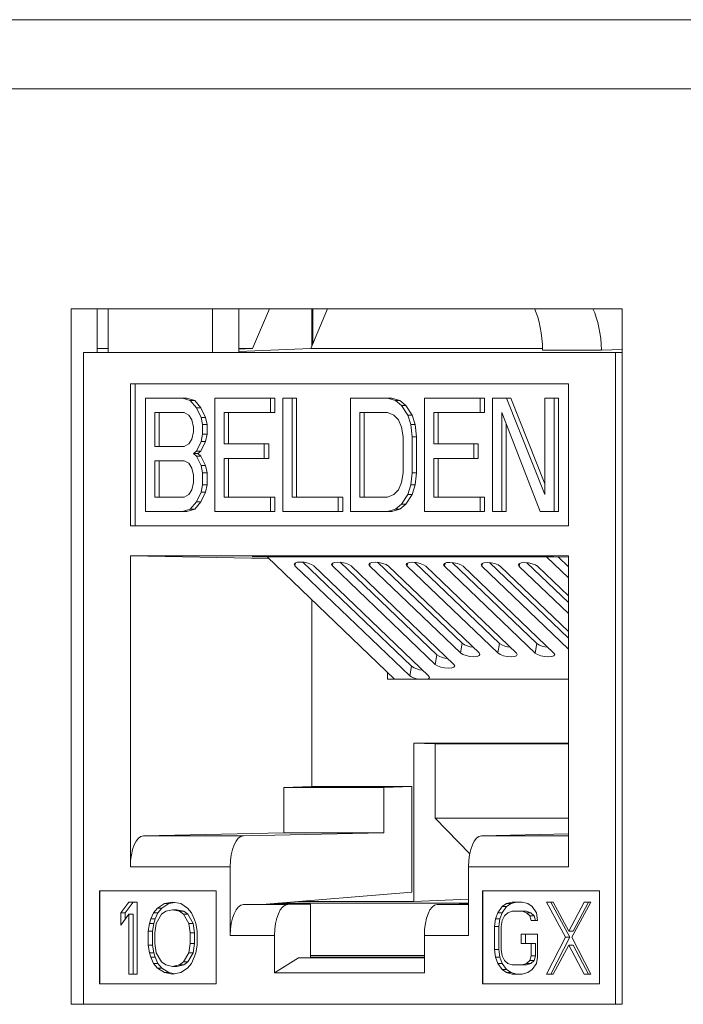
# Model space of a CAD drawing. Units: inches. Extents: x 0.3 to 10.6, y 0.2 to 8.2.
# Drawn here: x 2.2 to 2.4, y 2.9 to 3.1 of the extents above; entities that cross this region are included whole.
import ezdxf

# ---------------------------------------------------------------- set-up
doc = ezdxf.new("R2010")
doc.units = ezdxf.units.IN
doc.header["$MEASUREMENT"] = 0

msp = doc.modelspace()

# ---------------------------------------------------------------- linework, layer by layer
at = {"color": 7, "linetype": 'Continuous', "lineweight": 15}
for p, q in [((2.995651514085809, 3.105358448409638), (1.126391703322719, 3.105358448409638)), ((1.133470559206876, 3.088608448409638), (3.002730369969965, 3.088608448409638)), ((2.248991933977082, 2.866483448409201), (2.248991933977067, 3.035233448409201)), ((2.248991933977067, 3.035233448409201), (2.382672332564973, 3.035233448409215)), ((2.255331207903141, 3.02460844840964), (2.25533120790314, 3.035233448409201)), ((2.257949392558532, 3.035233448409202), (2.257949392558533, 3.024608448409641)), ((2.283326010595559, 3.024608448409643), (2.283326010595558, 3.035233448409205)), ((2.28966528452167, 3.024608448409644), (2.289665284521669, 3.035233448409205)), ((2.297105374410542, 3.035233448409206), (2.293011676119691, 3.025546933032442)), ((2.31119953094123, 3.035233448409207), (2.307105832650378, 3.025546933032443)), ((2.307380697018874, 3.026197317536331), (2.307380697018873, 3.035233448409207)), ((2.307630466881444, 3.026788323380567), (2.307630466881443, 3.035233448409207)), ((2.382672332564973, 3.035233448409215), (2.382672332564987, 2.866483448409215)), ((2.251978433727142, 3.02460844840964), (2.251978433727157, 2.86648344840964)), ((2.381014004906487, 3.024608448409654), (2.251978433727142, 3.02460844840964)), ((2.257949392558532, 3.025546933032438), (2.255331207903141, 3.025546933032438)), ((2.28966528452167, 3.025408719689795), (2.293011676119691, 3.025546933032442)), ((2.293011676119691, 3.025546933032442), (2.28966528452167, 3.025546933032441)), ((2.307105832650378, 3.025546933032443), (2.28966528452167, 3.024826599985981)), ((2.363338299572802, 3.025546933032449), (2.307105832650378, 3.025546933032443)), ((2.377621984041877, 3.025180376668959), (2.363349420466497, 3.025180376668957)), ((2.382672332564974, 3.025381440848754), (2.377621984041877, 3.025180376668959)), ((2.381014004906501, 2.866483448409654), (2.381014004906487, 3.024608448409654)), ((2.381014004906487, 3.024608448409654), (2.382672332564974, 3.024608448409654)), ((2.263363925301791, 3.017045948409641), (2.369628513331839, 3.017045948409652)), ((2.263363925301794, 2.982545948409641), (2.263363925301791, 3.017045948409641)), ((2.264526125521578, 3.017045948409641), (2.264526125521581, 2.982545948409641)), ((2.369628513331839, 3.017045948409652), (2.369628513331842, 2.982545948409653)), ((2.267066488734971, 2.986045948484148), (2.267066488734968, 3.013545948484147)), ((2.276038935826631, 3.013545948484148), (2.267066488734968, 3.013545948484147)), ((2.277908195993927, 3.01296084217092), (2.276038935826631, 3.013545948484148)), ((2.277095481480983, 3.013545948484148), (2.276038935826631, 3.013545948484148)), ((2.277095481480983, 3.013545948484148), (2.278964741648279, 3.01296084217092)), ((2.279403603486005, 3.011205523231234), (2.277908195993927, 3.01296084217092)), ((2.278964741648279, 3.01296084217092), (2.277908195993927, 3.01296084217092)), ((2.278964741648279, 3.01296084217092), (2.280460149140356, 3.011205523231234)), ((2.283889827031838, 2.986045948484149), (2.283889827031836, 3.013545948484149)), ((2.297348497669331, 3.013545948484151), (2.283889827031836, 3.013545948484149)), ((2.297348497669331, 3.010035310604779), (2.297348497669331, 3.013545948484151)), ((2.298405043323682, 3.013545948484151), (2.297348497669331, 3.013545948484151)), ((2.298405043323682, 3.013545948484151), (2.298405043323682, 3.010035310604779)), ((2.300339312653488, 2.986045948484151), (2.300339312653485, 3.013545948484151)), ((2.300339312653485, 3.013545948484151), (2.302582424426401, 3.013545948484151)), ((2.302582424426401, 3.013545948484151), (2.302582424426403, 2.989556586773304)), ((2.303638970080753, 3.013545948484151), (2.302582424426401, 3.013545948484151)), ((2.303638970080753, 3.013545948484151), (2.303638970080755, 2.989556586773304)), ((2.316788798275137, 2.986045948484153), (2.316788798275134, 3.013545948484152)), ((2.325761245366797, 3.013545948484154), (2.316788798275134, 3.013545948484152)), ((2.325761245366797, 3.013545948484154), (2.327630506603693, 3.012960842170925)), ((2.325761245366797, 3.013545948484154), (2.326817791021149, 3.013545948484154)), ((2.326817791021149, 3.013545948484154), (2.328687052258045, 3.012960842170925)), ((2.327630506603693, 3.012960842170925), (2.329125913026171, 3.011790629544468)), ((2.328687052258045, 3.012960842170925), (2.327630506603693, 3.012960842170925)), ((2.328687052258045, 3.012960842170925), (2.330182458680523, 3.011790629544469)), ((2.334733692458463, 2.986045948484155), (2.33473369245846, 3.013545948484154)), ((2.348192367374351, 3.013545948484156), (2.33473369245846, 3.013545948484154)), ((2.348192367374351, 3.010035310604784), (2.348192367374351, 3.013545948484156)), ((2.349248913028703, 3.013545948484156), (2.348192367374351, 3.013545948484156)), ((2.349248913028703, 3.013545948484156), (2.349248913028703, 3.010035310604784)), ((2.35118318021931, 2.986045948484156), (2.351183180219308, 3.013545948484156)), ((2.351183180219308, 3.013545948484156), (2.354547847878681, 3.013545948484157)), ((2.354547847878681, 3.013545948484157), (2.363894149784763, 2.99014169308654)), ((2.355604393533033, 3.013545948484157), (2.354547847878681, 3.013545948484157)), ((2.355604393533033, 3.013545948484157), (2.363894149784763, 2.992787409497392)), ((2.363894149784763, 2.99014169308654), (2.363894149784761, 3.013545948484158)), ((2.363894149784761, 3.013545948484158), (2.366137261557677, 3.013545948484158)), ((2.366137261557677, 3.013545948484158), (2.366137261557679, 2.986045948484158)), ((2.367193807212028, 3.013545948484158), (2.366137261557677, 3.013545948484158)), ((2.367193807212028, 3.013545948484158), (2.367193807212031, 2.986045948484158)), ((2.269309600507884, 3.010035310604776), (2.276412787432251, 3.010035310604777)), ((2.269309600507885, 3.001843820580448), (2.269309600507884, 3.010035310604776)), ((2.270366146162236, 3.001843820580448), (2.270366146162236, 3.010035310604776)), ((2.276412787432251, 3.010035310604777), (2.277534343318709, 3.009450204291548)), ((2.280525159372463, 3.00886509797832), (2.279403603486005, 3.011205523231234)), ((2.280460149140356, 3.011205523231234), (2.279403603486005, 3.011205523231234)), ((2.280460149140356, 3.011205523231234), (2.281581705026814, 3.00886509797832)), ((2.286132938804752, 3.010035310604778), (2.297348497669331, 3.010035310604779)), ((2.286132938804753, 3.002428926893678), (2.286132938804752, 3.010035310604778)), ((2.287189484459104, 3.010035310604778), (2.287189484459104, 3.002428926893678)), ((2.298405043323682, 3.010035310604779), (2.297348497669331, 3.010035310604779)), ((2.319031910048051, 3.010035310604781), (2.325761245366798, 3.010035310604782)), ((2.319031910048052, 2.989556586773307), (2.319031910048051, 3.010035310604781)), ((2.320088455702404, 2.989556586773307), (2.320088455702402, 3.010035310604781)), ((2.325761245366798, 3.010035310604782), (2.327256656067672, 3.009450204291553)), ((2.329125913026171, 3.011790629544468), (2.330621323727046, 3.009450204291554)), ((2.330182458680523, 3.011790629544469), (2.329125913026171, 3.011790629544468)), ((2.330182458680523, 3.011790629544469), (2.331677869381398, 3.009450204291554)), ((2.336976804231377, 3.010035310604783), (2.348192367374351, 3.010035310604784)), ((2.336976804231377, 3.002428926893684), (2.336976804231377, 3.010035310604783)), ((2.338033349885728, 3.010035310604783), (2.338033349885729, 3.002428926893684)), ((2.349248913028703, 3.010035310604784), (2.348192367374351, 3.010035310604784)), ((2.362772593898306, 2.986045948484158), (2.353426291992224, 3.010035310604785)), ((2.353426291992224, 3.010035310604785), (2.353426291992226, 2.986045948484157)), ((2.277534343318709, 3.009450204291548), (2.278282047599547, 3.008279991665091)), ((2.278282047599547, 3.008279991665091), (2.278655899205167, 3.006524671086278)), ((2.280899010978083, 3.007109779038634), (2.280525159372463, 3.00886509797832)), ((2.281581705026814, 3.00886509797832), (2.280525159372463, 3.00886509797832)), ((2.281581705026814, 3.00886509797832), (2.281955556632434, 3.007109779038634)), ((2.327256656067672, 3.009450204291553), (2.328378211954131, 3.008279991665097)), ((2.328378211954131, 3.008279991665097), (2.329125913026171, 3.006524671086283)), ((2.330621323727046, 3.009450204291554), (2.331369024799087, 3.007109779038639)), ((2.331677869381398, 3.009450204291554), (2.330621323727046, 3.009450204291554)), ((2.331677869381398, 3.009450204291554), (2.332425570453439, 3.007109779038639)), ((2.278655899205167, 3.00535445845982), (2.278282047599547, 3.003599139520134)), ((2.278655899205167, 3.006524671086278), (2.278655899205167, 3.00535445845982)), ((2.280899010978083, 3.004769352146592), (2.280899010978083, 3.007109779038634)), ((2.281955556632434, 3.007109779038634), (2.280899010978083, 3.007109779038634)), ((2.281955556632434, 3.007109779038634), (2.281955556632434, 3.004769352146592)), ((2.329125913026171, 3.006524671086283), (2.329499767840588, 3.004184245833369)), ((2.331369024799087, 3.007109779038639), (2.331742879613504, 3.004184245833369)), ((2.332425570453439, 3.007109779038639), (2.331369024799087, 3.007109779038639)), ((2.332425570453439, 3.007109779038639), (2.332799425267856, 3.004184245833369)), ((2.354482837646576, 3.007323451245445), (2.354482837646577, 2.986045948484157)), ((2.278282047599547, 3.003599139520134), (2.277534343318709, 3.002428926893677)), ((2.279403603486005, 3.000673607953992), (2.280525159372463, 3.003014033206906)), ((2.281581705026815, 3.003014033206906), (2.280460149140358, 3.000673607953992)), ((2.280525159372463, 3.003014033206906), (2.280899010978083, 3.004769352146592)), ((2.281581705026815, 3.003014033206906), (2.280525159372463, 3.003014033206906)), ((2.281955556632434, 3.004769352146592), (2.280899010978083, 3.004769352146592)), ((2.281955556632434, 3.004769352146592), (2.281581705026815, 3.003014033206906)), ((2.329499767840588, 3.004184245833369), (2.32949976784059, 2.995407650315375)), ((2.331742879613504, 3.004184245833369), (2.331742879613505, 2.995407650315375)), ((2.332799425267856, 3.004184245833369), (2.331742879613504, 3.004184245833369)), ((2.332799425267856, 3.004184245833369), (2.332799425267857, 2.995407650315375)), ((2.276412787432252, 3.001843820580449), (2.269309600507885, 3.001843820580448)), ((2.277534343318709, 3.002428926893677), (2.276412787432252, 3.001843820580449)), ((2.278655899205167, 3.000088501640763), (2.279403603486005, 3.000673607953992)), ((2.280460149140358, 3.000673607953992), (2.279403603486005, 3.000673607953992)), ((2.280460149140358, 3.000673607953992), (2.279712444859519, 3.000088501640763)), ((2.295853089107655, 3.002428926893679), (2.286132938804753, 3.002428926893678)), ((2.295853089107655, 2.998918289014307), (2.295853089107655, 3.002428926893679)), ((2.296909634762006, 3.002428926893679), (2.295853089107655, 3.002428926893679)), ((2.296909634762006, 3.002428926893679), (2.296909634762007, 2.998918289014307)), ((2.346696956673477, 3.002428926893685), (2.336976804231377, 3.002428926893684)), ((2.346696956673477, 2.998918289014313), (2.346696956673477, 3.002428926893685)), ((2.347753502327829, 3.002428926893685), (2.346696956673477, 3.002428926893685)), ((2.347753502327829, 3.002428926893685), (2.347753502327829, 2.998918289014313)), ((2.269309600507885, 2.998333182701076), (2.276412787432252, 2.998333182701077)), ((2.269309600507886, 2.989556586773301), (2.269309600507885, 2.998333182701076)), ((2.270366146162238, 2.989556586773301), (2.270366146162237, 2.998333182701076)), ((2.276412787432252, 2.998333182701077), (2.27753434331871, 2.997748076387849)), ((2.278655899205167, 3.000088501640763), (2.279403603486005, 2.999503395327534)), ((2.278655899205167, 3.000088501640763), (2.279712444859519, 3.000088501640763)), ((2.279403603486005, 2.999503395327534), (2.280525159372464, 2.99716297007462)), ((2.280460149140358, 2.999503395327534), (2.279403603486005, 2.999503395327534)), ((2.279712444859519, 3.000088501640763), (2.280460149140358, 2.999503395327534)), ((2.280460149140358, 2.999503395327534), (2.281581705026816, 2.99716297007462)), ((2.286132938804753, 2.998918289014306), (2.295853089107655, 2.998918289014307)), ((2.286132938804754, 2.989556586773303), (2.286132938804753, 2.998918289014306)), ((2.287189484459105, 2.998918289014306), (2.287189484459105, 2.989556586773303)), ((2.296909634762007, 2.998918289014307), (2.295853089107655, 2.998918289014307)), ((2.336976804231377, 2.998918289014312), (2.346696956673477, 2.998918289014313)), ((2.336976804231378, 2.989556586773308), (2.336976804231377, 2.998918289014312)), ((2.338033349885729, 2.998918289014312), (2.33803334988573, 2.989556586773308)), ((2.347753502327829, 2.998918289014313), (2.346696956673477, 2.998918289014313)), ((2.27753434331871, 2.997748076387849), (2.278282047599548, 2.996577863761391)), ((2.278282047599548, 2.996577863761391), (2.278655899205168, 2.994822544002141)), ((2.280525159372464, 2.99716297007462), (2.280899010978084, 2.99540765031537)), ((2.281581705026816, 2.99716297007462), (2.280525159372464, 2.99716297007462)), ((2.281581705026816, 2.99716297007462), (2.281955556632435, 2.99540765031537)), ((2.278655899205168, 2.994822544002141), (2.278655899205168, 2.993067225062456)), ((2.280899010978084, 2.99540765031537), (2.280899010978084, 2.992482118749227)), ((2.281955556632435, 2.99540765031537), (2.280899010978084, 2.99540765031537)), ((2.281955556632435, 2.99540765031537), (2.281955556632435, 2.992482118749227)), ((2.32949976784059, 2.995407650315375), (2.329125913026173, 2.993067225062461)), ((2.331742879613505, 2.995407650315375), (2.331369024799089, 2.992482118749233)), ((2.332799425267857, 2.995407650315375), (2.331742879613505, 2.995407650315375)), ((2.332799425267857, 2.995407650315375), (2.33242557045344, 2.992482118749233)), ((2.278282047599549, 2.99131190612277), (2.277534343318711, 2.990141693086531)), ((2.278655899205168, 2.993067225062456), (2.278282047599549, 2.99131190612277)), ((2.280525159372464, 2.99072679939976), (2.279403603486007, 2.988386373941954)), ((2.281581705026816, 2.99072679939976), (2.280460149140358, 2.988386373941954)), ((2.280899010978084, 2.992482118749227), (2.280525159372464, 2.99072679939976)), ((2.281581705026816, 2.99072679939976), (2.280525159372464, 2.99072679939976)), ((2.281955556632435, 2.992482118749227), (2.280899010978084, 2.992482118749227)), ((2.281955556632435, 2.992482118749227), (2.281581705026816, 2.99072679939976)), ((2.328378211954132, 2.991311906122775), (2.327256656067674, 2.990141693086536)), ((2.329125913026173, 2.993067225062461), (2.328378211954132, 2.991311906122775)), ((2.331369024799089, 2.992482118749233), (2.330621323727048, 2.990141693086536)), ((2.33242557045344, 2.992482118749233), (2.331369024799089, 2.992482118749233)), ((2.33242557045344, 2.992482118749233), (2.331677869381399, 2.990141693086536)), ((2.276412787432253, 2.989556586773302), (2.269309600507886, 2.989556586773301)), ((2.277534343318711, 2.990141693086531), (2.276412787432253, 2.989556586773302)), ((2.279403603486007, 2.988386373941954), (2.277908195993929, 2.9866310548486)), ((2.280460149140358, 2.988386373941954), (2.278964741648281, 2.9866310548486)), ((2.280460149140358, 2.988386373941954), (2.279403603486007, 2.988386373941954)), ((2.297348497669332, 2.989556586773304), (2.286132938804754, 2.989556586773303)), ((2.297348497669332, 2.989556586773304), (2.297348497669332, 2.986045948484151)), ((2.297348497669332, 2.989556586773304), (2.298405043323684, 2.989556586773304)), ((2.298405043323684, 2.989556586773304), (2.298405043323684, 2.986045948484151)), ((2.302582424426403, 2.989556586773304), (2.31379798543018, 2.989556586773306)), ((2.31379798543018, 2.989556586773306), (2.31379798543018, 2.986045948484152)), ((2.314854531084531, 2.989556586773306), (2.31379798543018, 2.989556586773306)), ((2.314854531084531, 2.989556586773306), (2.314854531084532, 2.986045948484152)), ((2.325761245366799, 2.989556586773307), (2.319031910048052, 2.989556586773307)), ((2.327256656067674, 2.990141693086536), (2.325761245366799, 2.989556586773307)), ((2.330621323727048, 2.990141693086536), (2.329125913026173, 2.987801267628731)), ((2.331677869381399, 2.990141693086536), (2.330182458680525, 2.987801267628731)), ((2.331677869381399, 2.990141693086536), (2.330621323727048, 2.990141693086536)), ((2.348192367374353, 2.989556586773309), (2.336976804231378, 2.989556586773308)), ((2.348192367374353, 2.989556586773309), (2.348192367374353, 2.986045948484156)), ((2.348192367374353, 2.989556586773309), (2.349248913028704, 2.989556586773309)), ((2.349248913028704, 2.989556586773309), (2.349248913028705, 2.986045948484156)), ((2.276038935826633, 2.986045948484148), (2.267066488734971, 2.986045948484148)), ((2.277908195993929, 2.9866310548486), (2.276038935826633, 2.986045948484148)), ((2.277095481480985, 2.986045948484148), (2.276038935826633, 2.986045948484148)), ((2.278964741648281, 2.9866310548486), (2.277095481480985, 2.986045948484148)), ((2.278964741648281, 2.9866310548486), (2.277908195993929, 2.9866310548486)), ((2.297348497669332, 2.986045948484151), (2.283889827031838, 2.986045948484149)), ((2.298405043323684, 2.986045948484151), (2.297348497669332, 2.986045948484151)), ((2.31379798543018, 2.986045948484152), (2.300339312653488, 2.986045948484151)), ((2.314854531084532, 2.986045948484152), (2.31379798543018, 2.986045948484152)), ((2.3257612453668, 2.986045948484154), (2.316788798275137, 2.986045948484153)), ((2.327630506603695, 2.986631054848605), (2.3257612453668, 2.986045948484154)), ((2.326817791021151, 2.986045948484154), (2.3257612453668, 2.986045948484154)), ((2.328687052258047, 2.986631054848605), (2.326817791021151, 2.986045948484154)), ((2.329125913026173, 2.987801267628731), (2.327630506603695, 2.986631054848605)), ((2.328687052258047, 2.986631054848605), (2.327630506603695, 2.986631054848605)), ((2.330182458680525, 2.987801267628731), (2.328687052258047, 2.986631054848605)), ((2.330182458680525, 2.987801267628731), (2.329125913026173, 2.987801267628731)), ((2.348192367374353, 2.986045948484156), (2.334733692458463, 2.986045948484155)), ((2.349248913028705, 2.986045948484156), (2.348192367374353, 2.986045948484156)), ((2.353426291992226, 2.986045948484157), (2.35118318021931, 2.986045948484156)), ((2.353426291992226, 2.986045948484157), (2.354482837646577, 2.986045948484157)), ((2.366137261557679, 2.986045948484158), (2.362772593898306, 2.986045948484158)), ((2.367193807212031, 2.986045948484158), (2.366137261557679, 2.986045948484158)), ((2.369628513331842, 2.982545948409653), (2.263363925301794, 2.982545948409641)), ((2.263363925301802, 2.899861114330179), (2.263363925301795, 2.975295948409641)), ((2.263363925301795, 2.975295948409641), (2.369628513331843, 2.975295948409653)), ((2.296936061279619, 2.974615435320574), (2.263363925301795, 2.975295948409641)), ((2.366060435572165, 2.975027597225085), (2.292923026158525, 2.975027597225077)), ((2.292923026158525, 2.975027597225077), (2.296587843768784, 2.97494897753778)), ((2.29650576494817, 2.975027597225078), (2.327449682208866, 2.945387781733167)), ((2.369628513331844, 2.969927538357946), (2.364304060497362, 2.975027597225085)), ((2.369628513331843, 2.974956576582842), (2.366060435572165, 2.975027597225085)), ((2.369628513331843, 2.97262908864302), (2.367147054606822, 2.9750059686657)), ((2.369628513331843, 2.975295948409653), (2.36962851333185, 2.899861114330191)), ((2.331155240132167, 2.946167791087026), (2.303290243101361, 2.972858444494531)), ((2.33155571413864, 2.948485744959236), (2.305170746470375, 2.973758743424778)), ((2.3078217707677, 2.97284729380943), (2.335686767798506, 2.946156640401924)), ((2.337285137882656, 2.948955032180771), (2.31235329843404, 2.972836143124328)), ((2.337685611889128, 2.951272986052981), (2.314233801803054, 2.973736442054575)), ((2.31688482610038, 2.972824992439226), (2.341816665548996, 2.94894388149567)), ((2.343415035633145, 2.951742273274516), (2.321416353766719, 2.972813841754125)), ((2.343815509639617, 2.954060227146727), (2.323296857135733, 2.973714140684373)), ((2.325947881433059, 2.972802691069024), (2.347946563299485, 2.951731122589415)), ((2.352478090965824, 2.951719971904314), (2.330479409099399, 2.972791540383922)), ((2.352878564972297, 2.954037925776524), (2.332359912468412, 2.97369183931417)), ((2.335010936765738, 2.972780389698821), (2.357009618632164, 2.951708821219212)), ((2.361541146298504, 2.951697670534111), (2.339542464432078, 2.97276923901372)), ((2.361941620304976, 2.954015624406322), (2.341422967801091, 2.973669537943967)), ((2.344073992098417, 2.972758088328619), (2.366072673964843, 2.95168651984901)), ((2.369628513331845, 2.952609938013946), (2.348605519764757, 2.972746937643517)), ((2.369628513331845, 2.95531148829902), (2.350486023133771, 2.973647236573764)), ((2.353137047431097, 2.972735786958416), (2.369628513331845, 2.956939338099946)), ((2.369628513331844, 2.961268738185946), (2.357668575097436, 2.972724636273315)), ((2.369628513331844, 2.96397028847102), (2.35954907846645, 2.973624935203561)), ((2.362200102763776, 2.972713485588213), (2.369628513331844, 2.965598138271946)), ((2.307385361151834, 2.919320865682261), (2.307385361151831, 2.964606511187836)), ((2.343415035633145, 2.951742273274516), (2.343815509639617, 2.954060227146727)), ((2.352478090965824, 2.951719971904314), (2.352878564972297, 2.954037925776524)), ((2.361541146298504, 2.951697670534111), (2.361941620304976, 2.954015624406322)), ((2.337285137882656, 2.948955032180771), (2.337685611889128, 2.951272986052981)), ((2.331155240132167, 2.946167791087026), (2.33155571413864, 2.948485744959236)), ((2.32571834004258, 2.945387782059433), (2.325718340346438, 2.947046157850303)), ((2.369628513331846, 2.945387773784695), (2.32571834004258, 2.945387782059433)), ((2.332103151461164, 2.891432683843327), (2.332103158498914, 2.929842877869139)), ((2.332103158498914, 2.929842877869139), (2.369628513331847, 2.929842870797601)), ((2.337254907403952, 2.929637780030554), (2.332103158498914, 2.929842877869139)), ((2.337254907403952, 2.929637780030554), (2.337254904105882, 2.911637780030554)), ((2.369628513331847, 2.929637773929846), (2.337254907403952, 2.929637780030554)), ((2.300604553184714, 2.919045948409641), (2.307385361151834, 2.919320865682261)), ((2.331613395181673, 2.919320865682264), (2.307385361151834, 2.919320865682261)), ((2.324832587214552, 2.919045948409644), (2.331613395181673, 2.919320865682264)), ((2.331613395181675, 2.893659451507967), (2.331613395181673, 2.919320865682264)), ((2.300604553184715, 2.908050822473542), (2.300604553184714, 2.919045948409641)), ((2.324832587214552, 2.919045948409644), (2.300604553184714, 2.919045948409641)), ((2.324832587214552, 2.919045948409644), (2.324832587214553, 2.908050822473545)), ((2.337254904105882, 2.911637780030554), (2.369628513331849, 2.911637773929846)), ((2.337254904105882, 2.911637780030554), (2.345683514993119, 2.902987068223189)), ((2.266564703875938, 2.90736082875316), (2.300604553184715, 2.908050822473542)), ((2.290792737905776, 2.907360828753162), (2.266564703875938, 2.90736082875316)), ((2.290792737905776, 2.907360828753162), (2.324832587214553, 2.908050822473545)), ((2.300604553184715, 2.908050822473542), (2.324832587214553, 2.908050822473545)), ((2.369628513331849, 2.907805787435873), (2.348483654755034, 2.907360828753169)), ((2.28759195933164, 2.899861114330181), (2.263363925301802, 2.899861114330179)), ((2.287591959331641, 2.883184395257418), (2.28759195933164, 2.899861114330181)), ((2.345400479302012, 2.899861114330188), (2.345400479302013, 2.883184395257425)), ((2.36962851333185, 2.899861114330191), (2.345400479302012, 2.899861114330188)), ((2.255871186785357, 2.89398344840964), (2.284193305130253, 2.893983448409644)), ((2.255871186785359, 2.871483448409641), (2.255871186785357, 2.89398344840964)), ((2.255924014068075, 2.89398344840964), (2.255924014068077, 2.871483448409641)), ((2.284193305130253, 2.893983448409644), (2.284193305130255, 2.871483448409643)), ((2.296310141003655, 2.890795948409644), (2.331613395181675, 2.893659451507967)), ((2.3487991335034, 2.893983448409651), (2.377121251848295, 2.893983448409653)), ((2.348799133503401, 2.87148344840965), (2.3487991335034, 2.893983448409651)), ((2.348851960786117, 2.893983448409651), (2.348851960786119, 2.87148344840965)), ((2.377121251848295, 2.893983448409653), (2.377121251848297, 2.871483448409654)), ((2.261037694643549, 2.888689565741623), (2.263020242927692, 2.891295948409641)), ((2.264076788582043, 2.891295948409641), (2.262094240297901, 2.888689565741623)), ((2.263020242927692, 2.891295948409641), (2.265002791211834, 2.891295948409641)), ((2.265002791211834, 2.891295948409641), (2.265002791211836, 2.873795948409641)), ((2.269959161922191, 2.88980658688506), (2.271611285807428, 2.890923608028496)), ((2.272667831461779, 2.890923608028496), (2.271015707576542, 2.88980658688506)), ((2.271611285807428, 2.890923608028496), (2.27359383409157, 2.891295948409642)), ((2.272667831461779, 2.890923608028496), (2.271611285807428, 2.890923608028496)), ((2.274122106918746, 2.891196734026118), (2.272667831461779, 2.890923608028496)), ((2.27359383409157, 2.891295948409642), (2.275576382375712, 2.890923608028497)), ((2.275576382375712, 2.890923608028497), (2.277228506260949, 2.889806586885061)), ((2.290792737905778, 2.8906841096804), (2.296310141003658, 2.890795948409644)), ((2.301523968751847, 2.890684109680401), (2.290792737905778, 2.8906841096804)), ((2.307041371849722, 2.890795948409645), (2.296310141003652, 2.890795948409644)), ((2.297715958632526, 2.890909976513559), (2.297715958611633, 2.890795948409644)), ((2.301523968751847, 2.890684109680401), (2.307041371849722, 2.890795948409645)), ((2.303391271416284, 2.891370310160375), (2.304873346162633, 2.891432688974701)), ((2.345400479302012, 2.890996304405447), (2.303489687354027, 2.890996312303408)), ((2.304873346173229, 2.89149052360124), (2.304873346162633, 2.891432688974701)), ((2.304873346162633, 2.891432688974701), (2.332103151461164, 2.891432683843327)), ((2.307041371849723, 2.877754979587082), (2.307041371849722, 2.890795948409645)), ((2.332103151461164, 2.891432683843327), (2.345400479302012, 2.891962063526024)), ((2.343067106384429, 2.890795948409649), (2.337752423908966, 2.890684109680405)), ((2.345400479302012, 2.890795948409649), (2.343067106384429, 2.890795948409649)), ((2.353548528319153, 2.890178927266214), (2.354622845610635, 2.890923608028506)), ((2.355679391264987, 2.890923608028506), (2.354605073973505, 2.890178927266214)), ((2.354622845610635, 2.890923608028506), (2.355965742128936, 2.891295948409651)), ((2.355679391264987, 2.890923608028506), (2.354622845610635, 2.890923608028506)), ((2.357022287783288, 2.891295948409651), (2.355679391264987, 2.890923608028506)), ((2.355965742128936, 2.891295948409651), (2.35838295536241, 2.891295948409652)), ((2.35838295536241, 2.891295948409652), (2.359725852072814, 2.890923608028506)), ((2.359725852072814, 2.890923608028506), (2.36080016898009, 2.890178927266216)), ((2.364291700273458, 2.891295948409652), (2.365903175250166, 2.891295948409652)), ((2.368857548474102, 2.882732118600225), (2.364291700273458, 2.891295948409652)), ((2.36534824592781, 2.891295948409652), (2.369914094128454, 2.882732118600225)), ((2.365903175250166, 2.891295948409652), (2.369663286346662, 2.884221480124807)), ((2.369663286346662, 2.884221480124807), (2.373423395906334, 2.891295948409653)), ((2.375034871651454, 2.891295948409653), (2.370469024219223, 2.882732118600225)), ((2.374479941560685, 2.891295948409653), (2.370719832001014, 2.884221480124807)), ((2.373423395906334, 2.891295948409653), (2.375034871651454, 2.891295948409653)), ((2.261037694643549, 2.885710841649378), (2.261037694643549, 2.888689565741623)), ((2.262094240297901, 2.888689565741623), (2.261037694643549, 2.888689565741623)), ((2.263020242927692, 2.888317225360477), (2.261037694643549, 2.885710841649378)), ((2.262094240297901, 2.888689565741623), (2.262094240297901, 2.887099843574607)), ((2.263020242927693, 2.873795948409641), (2.263020242927692, 2.888317225360477)), ((2.264076788582043, 2.888317225360477), (2.263020242927692, 2.888317225360477)), ((2.264076788582043, 2.888317225360477), (2.264076788582045, 2.873795948409641)), ((2.268307038509631, 2.887200204217041), (2.26896788778012, 2.888689565741623)), ((2.26896788778012, 2.888689565741623), (2.269959161922191, 2.88980658688506)), ((2.270024433434471, 2.888689565741623), (2.26896788778012, 2.888689565741623)), ((2.270024433434471, 2.888689565741623), (2.269363584163983, 2.887200204217041)), ((2.270950436064263, 2.888317225360478), (2.269628737523285, 2.886083182030524)), ((2.271015707576542, 2.88980658688506), (2.269959161922191, 2.88980658688506)), ((2.271015707576542, 2.88980658688506), (2.270024433434471, 2.888689565741623)), ((2.271941710206334, 2.889061906122769), (2.270950436064263, 2.888317225360478)), ((2.27359383409157, 2.889434246503915), (2.271941710206334, 2.889061906122769)), ((2.275245957031454, 2.889061906122769), (2.27359383409157, 2.889434246503915)), ((2.27359383409157, 2.889434246503915), (2.274650379745922, 2.889434246503915)), ((2.274650379745922, 2.889434246503915), (2.276302502685806, 2.889061906122769)), ((2.276237231173525, 2.888317225360479), (2.275245957031454, 2.889061906122769)), ((2.275245957031454, 2.889061906122769), (2.276302502685806, 2.889061906122769)), ((2.277558929714503, 2.886083182030525), (2.276237231173525, 2.888317225360479)), ((2.276237231173525, 2.888317225360479), (2.277293776827877, 2.888317225360479)), ((2.276302502685806, 2.889061906122769), (2.277293776827877, 2.888317225360479)), ((2.277228506260949, 2.889806586885061), (2.278219780403021, 2.888689565741624)), ((2.277293776827877, 2.888317225360479), (2.278615475368855, 2.886083182030525)), ((2.278219780403021, 2.888689565741624), (2.278880629200833, 2.887200204217043)), ((2.351937052646072, 2.88720020421705), (2.352474211219775, 2.888689565741632)), ((2.352474211219775, 2.888689565741632), (2.353548528319153, 2.890178927266214)), ((2.353530756874127, 2.888689565741632), (2.352474211219775, 2.888689565741632)), ((2.353530756874127, 2.888689565741632), (2.352993598300424, 2.88720020421705)), ((2.354605073973505, 2.890178927266214), (2.353530756874127, 2.888689565741632)), ((2.354605073973505, 2.890178927266214), (2.353548528319153, 2.890178927266214)), ((2.354891424837454, 2.888689565741632), (2.354085686964895, 2.887944884979342)), ((2.355965742128936, 2.889061906122778), (2.354891424837454, 2.888689565741632)), ((2.358382955362411, 2.889061906122778), (2.355965742128936, 2.889061906122778)), ((2.359457273038098, 2.888689565741633), (2.358382955362411, 2.889061906122778)), ((2.359439501016762, 2.889061906122778), (2.358382955362411, 2.889061906122778)), ((2.359439501016762, 2.889061906122778), (2.36051381869245, 2.888689565741633)), ((2.360263010910658, 2.887944884979342), (2.359457273038098, 2.888689565741633)), ((2.36051381869245, 2.888689565741633), (2.359457273038098, 2.888689565741633)), ((2.36051381869245, 2.888689565741633), (2.36131955656501, 2.887944884979342)), ((2.36080016898009, 2.890178927266216), (2.361874486655778, 2.888689565741633)), ((2.361874486655778, 2.888689565741633), (2.362143065690494, 2.886827862792825)), ((2.267646188766466, 2.884221480124797), (2.267976613638049, 2.886083182030524)), ((2.267976613638049, 2.886083182030524), (2.268307038509631, 2.887200204217041)), ((2.2690331592924, 2.886083182030524), (2.267976613638049, 2.886083182030524)), ((2.269363584163983, 2.887200204217041), (2.268307038509631, 2.887200204217041)), ((2.2690331592924, 2.886083182030524), (2.268702734420818, 2.884221480124797)), ((2.269363584163983, 2.887200204217041), (2.2690331592924, 2.886083182030524)), ((2.269628737523285, 2.886083182030524), (2.269298312179026, 2.883849139743651)), ((2.277889355058762, 2.883849139743651), (2.277558929714503, 2.886083182030525)), ((2.277558929714503, 2.886083182030525), (2.278615475368855, 2.886083182030525)), ((2.278615475368855, 2.886083182030525), (2.278945900713114, 2.883849139743651)), ((2.278880629200833, 2.887200204217043), (2.279211054545092, 2.886083182030525)), ((2.279211054545092, 2.886083182030525), (2.279541477998646, 2.884221480124797)), ((2.351668473347215, 2.885338501268242), (2.351937052646072, 2.88720020421705)), ((2.352993598300424, 2.88720020421705), (2.351937052646072, 2.88720020421705)), ((2.352993598300424, 2.88720020421705), (2.352725019001567, 2.885338501268242)), ((2.353548528319154, 2.886827862792824), (2.353279949092335, 2.885338501268242)), ((2.354085686964895, 2.887944884979342), (2.353548528319154, 2.886827862792824)), ((2.360531589945375, 2.886827862792825), (2.360263010910658, 2.887944884979342)), ((2.36131955656501, 2.887944884979342), (2.360263010910658, 2.887944884979342)), ((2.362143065690494, 2.886827862792825), (2.360531589945375, 2.886827862792825)), ((2.36131955656501, 2.887944884979342), (2.361588135599726, 2.886827862792825)), ((2.267646188766467, 2.880870416694487), (2.267646188766466, 2.884221480124797)), ((2.267646188766466, 2.884221480124797), (2.268702734420818, 2.884221480124797)), ((2.268702734420818, 2.884221480124797), (2.268702734420818, 2.880870416694487)), ((2.269298312179026, 2.883849139743651), (2.269298312179026, 2.881242757075633)), ((2.277889355058762, 2.881242757075634), (2.277889355058762, 2.883849139743651)), ((2.277889355058762, 2.883849139743651), (2.278945900713114, 2.883849139743651)), ((2.278945900713114, 2.883849139743651), (2.278945900713114, 2.881242757075634)), ((2.279541477998646, 2.884221480124797), (2.279541477998646, 2.880870416694488)), ((2.351668473347215, 2.879753395029519), (2.351668473347215, 2.885338501268242)), ((2.352725019001567, 2.885338501268242), (2.351668473347215, 2.885338501268242)), ((2.352725019001567, 2.885338501268242), (2.352725019001567, 2.879753395029519)), ((2.353279949092335, 2.885338501268242), (2.353279949092336, 2.879753395029519)), ((2.358114376327695, 2.881242757075642), (2.358114376327695, 2.883476799362515)), ((2.358114376327695, 2.883476799362515), (2.362143065690495, 2.883476799362515)), ((2.359170921982046, 2.883476799362515), (2.359170921982047, 2.881242757075642)), ((2.362143065690495, 2.883476799362515), (2.362143065690495, 2.877891693123793)), ((2.370719832001014, 2.884221480124807), (2.369663286346662, 2.884221480124807)), ((2.267976613638049, 2.879008714267219), (2.267646188766467, 2.880870416694487)), ((2.268702734420818, 2.880870416694487), (2.267646188766467, 2.880870416694487)), ((2.268702734420818, 2.880870416694487), (2.269033159292401, 2.879008714267219)), ((2.269298312179026, 2.881242757075633), (2.269628737523286, 2.879008714267219)), ((2.277558929714504, 2.87900871426722), (2.277889355058762, 2.881242757075634)), ((2.277889355058762, 2.881242757075634), (2.278945900713114, 2.881242757075634)), ((2.278945900713114, 2.881242757075634), (2.278615475368856, 2.87900871426722)), ((2.279541477998646, 2.880870416694488), (2.279211054545093, 2.87900871426722)), ((2.29832319017771, 2.88318439525742), (2.287591959331641, 2.883184395257418)), ((2.298323190177712, 2.874111647013717), (2.29832319017771, 2.88318439525742)), ((2.334669248455943, 2.883184395257424), (2.334669248455945, 2.874111647013721)), ((2.345400479302013, 2.883184395257425), (2.334669248455943, 2.883184395257424)), ((2.360531589945375, 2.881242757075642), (2.358114376327695, 2.881242757075642)), ((2.360531589945375, 2.878264033504938), (2.360531589945375, 2.881242757075642)), ((2.361588135599727, 2.881242757075642), (2.360531589945375, 2.881242757075642)), ((2.361588135599727, 2.881242757075642), (2.361588135599727, 2.878264033504938)), ((2.364291700273459, 2.873795948409652), (2.368857548474102, 2.882732118600225)), ((2.369914094128454, 2.882732118600225), (2.365348245927811, 2.873795948409652)), ((2.369663286346662, 2.880870416694498), (2.365903175250168, 2.873795948409652)), ((2.369914094128454, 2.882732118600225), (2.368857548474102, 2.882732118600225)), ((2.373423395906335, 2.873795948409653), (2.369663286346662, 2.880870416694498)), ((2.370719832001014, 2.880870416694498), (2.369663286346662, 2.880870416694498)), ((2.370469024219223, 2.882732118600225), (2.375034871651455, 2.873795948409653)), ((2.370719832001014, 2.880870416694498), (2.374479941560687, 2.873795948409653)), ((2.268307038509632, 2.877891693123782), (2.267976613638049, 2.879008714267219)), ((2.269033159292401, 2.879008714267219), (2.267976613638049, 2.879008714267219)), ((2.269033159292401, 2.879008714267219), (2.269363584163984, 2.877891693123782)), ((2.269628737523286, 2.879008714267219), (2.270950436064263, 2.876774671719576)), ((2.276237231173527, 2.876774671719577), (2.277558929714504, 2.87900871426722)), ((2.278615475368856, 2.87900871426722), (2.277293776827878, 2.876774671719577)), ((2.277558929714504, 2.87900871426722), (2.278615475368856, 2.87900871426722)), ((2.279211054545093, 2.87900871426722), (2.278880629200834, 2.877891693123783)), ((2.351937052646073, 2.877891693123792), (2.351668473347215, 2.879753395029519)), ((2.352725019001567, 2.879753395029519), (2.351668473347215, 2.879753395029519)), ((2.352725019001567, 2.879753395029519), (2.352993598300425, 2.877891693123792)), ((2.353279949092336, 2.879753395029519), (2.353548528319155, 2.878264033504937)), ((2.268967887780121, 2.876402331338431), (2.268307038509632, 2.877891693123782)), ((2.269363584163984, 2.877891693123782), (2.268307038509632, 2.877891693123782)), ((2.269959161922192, 2.875285310064609), (2.268967887780121, 2.876402331338431)), ((2.270024433434473, 2.876402331338431), (2.268967887780121, 2.876402331338431)), ((2.269363584163984, 2.877891693123782), (2.270024433434473, 2.876402331338431)), ((2.270024433434473, 2.876402331338431), (2.271015707576544, 2.875285310064609)), ((2.270950436064263, 2.876774671719576), (2.271941710206335, 2.876029990957285)), ((2.275245957031455, 2.876029990957286), (2.276237231173527, 2.876774671719577)), ((2.276237231173527, 2.876774671719577), (2.277293776827878, 2.876774671719577)), ((2.277293776827878, 2.876774671719577), (2.276302502685807, 2.876029990957286)), ((2.278219780403022, 2.876402331338431), (2.277228506260951, 2.875285310064609)), ((2.278880629200834, 2.877891693123783), (2.278219780403022, 2.876402331338431)), ((2.304177116490109, 2.877754979587082), (2.298323190177712, 2.874111647013717)), ((2.334669248455944, 2.877754979587086), (2.304177116490109, 2.877754979587082)), ((2.307041371849723, 2.878324161893421), (2.334669248455944, 2.878324156687032)), ((2.307041371849723, 2.87788778557905), (2.334669248455944, 2.877887780372661)), ((2.326291934204364, 2.87788778195134), (2.326292877193578, 2.877754979587085)), ((2.352474211219776, 2.876402331338439), (2.351937052646073, 2.877891693123792)), ((2.352993598300425, 2.877891693123792), (2.351937052646073, 2.877891693123792)), ((2.353548528319155, 2.874912969683472), (2.352474211219776, 2.876402331338439)), ((2.353530756874127, 2.876402331338439), (2.352474211219776, 2.876402331338439)), ((2.352993598300425, 2.877891693123792), (2.353530756874127, 2.876402331338439)), ((2.353530756874127, 2.876402331338439), (2.354605073973507, 2.874912969683472)), ((2.353548528319155, 2.878264033504937), (2.354085686964896, 2.877147012361501)), ((2.354085686964896, 2.877147012361501), (2.354891424837456, 2.87640233133844)), ((2.354891424837456, 2.87640233133844), (2.355965742128938, 2.876029990957294)), ((2.358382955362412, 2.876029990957294), (2.359457273038099, 2.87640233133844)), ((2.360513818692451, 2.87640233133844), (2.359439501016764, 2.876029990957294)), ((2.359457273038099, 2.87640233133844), (2.360263010910659, 2.877147012361501)), ((2.360513818692451, 2.87640233133844), (2.359457273038099, 2.87640233133844)), ((2.360263010910659, 2.877147012361501), (2.360531589945375, 2.878264033504938)), ((2.361319556565011, 2.877147012361501), (2.360263010910659, 2.877147012361501)), ((2.361319556565011, 2.877147012361501), (2.360513818692451, 2.87640233133844)), ((2.361588135599727, 2.878264033504938), (2.360531589945375, 2.878264033504938)), ((2.361874486655779, 2.87640233133844), (2.360800168980091, 2.874912969683473)), ((2.361588135599727, 2.878264033504938), (2.361319556565011, 2.877147012361501)), ((2.362143065690495, 2.877891693123793), (2.361874486655779, 2.87640233133844)), ((2.265002791211836, 2.873795948409641), (2.263020242927693, 2.873795948409641)), ((2.271611285807429, 2.874168288823383), (2.269959161922192, 2.875285310064609)), ((2.271015707576544, 2.875285310064609), (2.269959161922192, 2.875285310064609)), ((2.271015707576544, 2.875285310064609), (2.272667831461781, 2.874168288823383)), ((2.273593834091571, 2.873795948409642), (2.271611285807429, 2.874168288823383)), ((2.272667831461781, 2.874168288823383), (2.271611285807429, 2.874168288823383)), ((2.271941710206335, 2.876029990957285), (2.273593834091571, 2.87565765057614)), ((2.272667831461781, 2.874168288823383), (2.274122106918747, 2.873895162801853)), ((2.273593834091571, 2.87565765057614), (2.275245957031455, 2.876029990957286)), ((2.273593834091571, 2.87565765057614), (2.274650379745923, 2.87565765057614)), ((2.275576382375714, 2.874168288823384), (2.273593834091571, 2.873795948409642)), ((2.276302502685807, 2.876029990957286), (2.274650379745923, 2.87565765057614)), ((2.275245957031455, 2.876029990957286), (2.276302502685807, 2.876029990957286)), ((2.277228506260951, 2.875285310064609), (2.275576382375714, 2.874168288823384)), ((2.298323190177712, 2.874111647013717), (2.334669248455945, 2.874111647013721)), ((2.354622845610637, 2.874168288823393), (2.353548528319155, 2.874912969683472)), ((2.354605073973507, 2.874912969683472), (2.353548528319155, 2.874912969683472)), ((2.354605073973507, 2.874912969683472), (2.355679391264989, 2.874168288823393)), ((2.355965742128938, 2.873795948409651), (2.354622845610637, 2.874168288823393)), ((2.355679391264989, 2.874168288823393), (2.354622845610637, 2.874168288823393)), ((2.355679391264989, 2.874168288823393), (2.357022287783289, 2.873795948409651)), ((2.355965742128938, 2.876029990957294), (2.358382955362412, 2.876029990957294)), ((2.358382955362412, 2.873795948409651), (2.355965742128938, 2.873795948409651)), ((2.359439501016764, 2.876029990957294), (2.358382955362412, 2.876029990957294)), ((2.359725852072815, 2.874168288823393), (2.358382955362412, 2.873795948409651)), ((2.360800168980091, 2.874912969683473), (2.359725852072815, 2.874168288823393)), ((2.365903175250168, 2.873795948409652), (2.364291700273459, 2.873795948409652)), ((2.375034871651455, 2.873795948409653), (2.373423395906335, 2.873795948409653)), ((2.284193305130255, 2.871483448409643), (2.255871186785359, 2.871483448409641)), ((2.377121251848297, 2.871483448409654), (2.348799133503401, 2.87148344840965)), ((2.251978433727157, 2.866483448409201), (2.248991933977082, 2.866483448409201)), ((2.251978433727157, 2.86648344840964), (2.381014004906501, 2.866483448409654)), ((2.381493194116754, 2.866483448409435), (2.381014004906501, 2.866483448409654)), ((2.382672332564987, 2.866483448409215), (2.381493194116754, 2.866483448409435))]:
    msp.add_line(p, q, dxfattribs=at)
at = {"color": 8, "linetype": 'Continuous', "lineweight": 15}
for p, q in [((2.303290243101361, 2.972858444494531), (2.303419716329118, 2.973607838874135)), ((2.31235329843404, 2.972836143124328), (2.312482771661798, 2.973585537503933)), ((2.321416353766719, 2.972813841754125), (2.321545826994477, 2.97356323613373)), ((2.330479409099399, 2.972791540383922), (2.330608882327156, 2.973540934763528)), ((2.339542464432078, 2.97276923901372), (2.339671937659835, 2.973518633393325)), ((2.348605519764757, 2.972746937643517), (2.348734992992514, 2.973496332023122)), ((2.357668575097436, 2.972724636273315), (2.357798048325193, 2.97347403065292)), ((2.369628513331849, 2.907360828753171), (2.348483654755034, 2.907360828753169)), ((2.303489687354027, 2.890996312303408), (2.303489687317315, 2.890795948409644)), ((2.345400479302012, 2.890684109680405), (2.337752423908966, 2.890684109680405))]:
    msp.add_line(p, q, dxfattribs=at)
at = {"color": 7, "linetype": 'Continuous', "lineweight": 15, "flags": 128}
for points in [[(2.3078217707677, 2.97284729380943), (2.307275142828427, 2.97320610665827), (2.306466792033314, 2.973511142298885), (2.305519782463198, 2.973715961820144), (2.304578287740467, 2.97378938330663), (2.303785641901986, 2.973720229002592), (2.303262518091311, 2.973519027023935), (2.303088557166487, 2.97321640854801), (2.303290243101361, 2.972858444494531)], [(2.31688482610038, 2.972824992439226), (2.316338198161106, 2.973183805288068), (2.315529847365993, 2.973488840928682), (2.314582837795877, 2.973693660449941), (2.313641343073146, 2.973767081936427), (2.312848697234665, 2.973697927632389), (2.31232557342399, 2.973496725653732), (2.312151612499167, 2.973194107177807), (2.31235329843404, 2.972836143124328)], [(2.325947881433059, 2.972802691069024), (2.325401253493786, 2.973161503917865), (2.324592902698672, 2.973466539558479), (2.323645893128557, 2.973671359079738), (2.322704398405826, 2.973744780566224), (2.321911752567345, 2.973675626262186), (2.321388628756669, 2.97347442428353), (2.321214667831846, 2.973171805807604), (2.321416353766719, 2.972813841754125)], [(2.335010936765738, 2.972780389698821), (2.334464308826465, 2.973139202547663), (2.333655958031351, 2.973444238188277), (2.332708948461236, 2.973649057709536), (2.331767453738505, 2.973722479196022), (2.330974807900024, 2.973653324891984), (2.330451684089348, 2.973452122913327), (2.330277723164525, 2.973149504437401), (2.330479409099399, 2.972791540383922)], [(2.344073992098417, 2.972758088328619), (2.343527364159144, 2.97311690117746), (2.342719013364031, 2.973421936818074), (2.341772003793915, 2.973626756339333), (2.340830509071184, 2.973700177825819), (2.340037863232703, 2.973631023521781), (2.339514739422027, 2.973429821543124), (2.339340778497204, 2.973127203067198), (2.339542464432078, 2.97276923901372)], [(2.353137047431097, 2.972735786958416), (2.352590419491823, 2.973094599807257), (2.35178206869671, 2.973399635447871), (2.350835059126594, 2.973604454969131), (2.349893564403863, 2.973677876455616), (2.349100918565382, 2.973608722151579), (2.348577794754707, 2.973407520172922), (2.348403833829884, 2.973104901696995), (2.348605519764757, 2.972746937643517)], [(2.362200102763776, 2.972713485588213), (2.361653474824502, 2.973072298437055), (2.360845124029389, 2.973377334077669), (2.359898114459273, 2.973582153598928), (2.358956619736543, 2.973655575085414), (2.358163973898061, 2.973586420781376), (2.357640850087386, 2.973385218802719), (2.357466889162563, 2.973082600326793), (2.357668575097436, 2.972724636273315)], [(2.343415035633145, 2.951742273274516), (2.343961663572419, 2.951383460425675), (2.344770014367532, 2.951078424785061), (2.345717023937648, 2.950873605263802), (2.346658518660378, 2.950800183777316), (2.34745116449886, 2.950869338081354), (2.347974288309536, 2.951070540060011), (2.348148249234359, 2.951373158535937), (2.347946563299485, 2.951731122589415)], [(2.352478090965824, 2.951719971904314), (2.353024718905098, 2.951361159055472), (2.353833069700211, 2.951056123414858), (2.354780079270327, 2.950851303893599), (2.355721573993058, 2.950777882407113), (2.356514219831539, 2.950847036711151), (2.357037343642215, 2.951048238689808), (2.357211304567038, 2.951350857165734), (2.357009618632164, 2.951708821219212)], [(2.361541146298504, 2.951697670534111), (2.362087774237777, 2.95133885768527), (2.36289612503289, 2.951033822044656), (2.363843134603006, 2.950829002523396), (2.364784629325737, 2.950755581036911), (2.365577275164218, 2.950824735340948), (2.366100398974894, 2.951025937319605), (2.366274359899717, 2.951328555795531), (2.366072673964843, 2.95168651984901)], [(2.337285137882656, 2.948955032180771), (2.33783176582193, 2.94859621933193), (2.338640116617043, 2.948291183691316), (2.339587126187159, 2.948086364170056), (2.34052862090989, 2.948012942683571), (2.341321266748371, 2.948082096987608), (2.341844390559046, 2.948283298966265), (2.342018351483869, 2.948585917442191), (2.341816665548996, 2.94894388149567)], [(2.335511428097299, 2.945387780213955), (2.335714492808557, 2.94549605787252), (2.33588845373338, 2.945798676348446), (2.335686767798506, 2.946156640401924)]]:
    msp.add_lwpolyline(points, dxfattribs=at)
at = {"color": 7, "linetype": 'Continuous', "lineweight": 15}
for centre, radius, start, end in [((2.346772878619526, 2.958350888794806), 0.005211123550791803, 235.4231708327583, 266.6298279623441), ((2.355835933952205, 2.958328587424603), 0.005211123550792228, 235.4231708327612, 266.6298279623444), ((2.36489898928489, 2.958306286054412), 0.005211123550804954, 235.423170832781, 266.629827962294), ((2.34064298086904, 2.955563647701068), 0.005211123550800514, 235.4231708327829, 266.6298279623155), ((2.334513083118553, 2.952776406607327), 0.005211123550805065, 235.4231708327877, 266.629827962294), ((2.333718999797076, 2.94963134581211), 0.004309184952292568, 233.4907654978189, 259.9882433537738)]:
    msp.add_arc(centre, radius, start, end, dxfattribs=at)
for centre, major_axis, ratio, start_param, end_param in [((2.357259237235779, 3.0242481442929), (-1.332267629550188e-15, 0.01499999999999968), 0.4067986004730141, 4.774577883216278, 5.541162768117232), ((2.371058128405915, 3.024248144292902), (-1.77635683940025e-15, 0.01500000000000012), 0.4384379230083391, 4.774577883216292, 5.534161025284504), ((2.266592881476621, 2.899861114330179), (-8.881784197001252e-16, 0.007500000000000284), 0.4305274899758945, 0.008726646259917125, 1.570796326794846), ((2.290820915506459, 2.899861114330181), (-8.881784197001252e-16, 0.007500000000000284), 0.4305274899758945, 0.008726646259917642, 1.570796326794846), ((2.348510797053303, 2.899861114330188), (-4.440892098500626e-16, 0.00749999999999984), 0.4147090335054759, 0.008726646260033548, 1.570796326794872), ((2.29082091550646, 2.883184395257418), (-1.332267629550188e-15, 0.007500000000000284), 0.4305274899758945, 0.008726646259779085, 1.57079632679482), ((2.30155214635253, 2.88318439525742), (-4.440892098500626e-16, 0.007500000000000284), 0.4305274899758945, 0.00872664626005465, 1.570796326794871), ((2.307715958680327, 2.891170862279796), (0.009999999945397686, 7.378647232103575e-05), 0.01581873921509965, 3.683155310039466, 4.275930159153857), ((2.337779566207235, 2.883184395257424), (-8.881784197001252e-16, 0.00749999999999984), 0.4147090335055351, 0.008726646259889533, 1.570796326794847)]:
    msp.add_ellipse(centre, major_axis=major_axis, ratio=ratio, start_param=start_param, end_param=end_param, dxfattribs=at)

doc.saveas('drawing.dxf')
